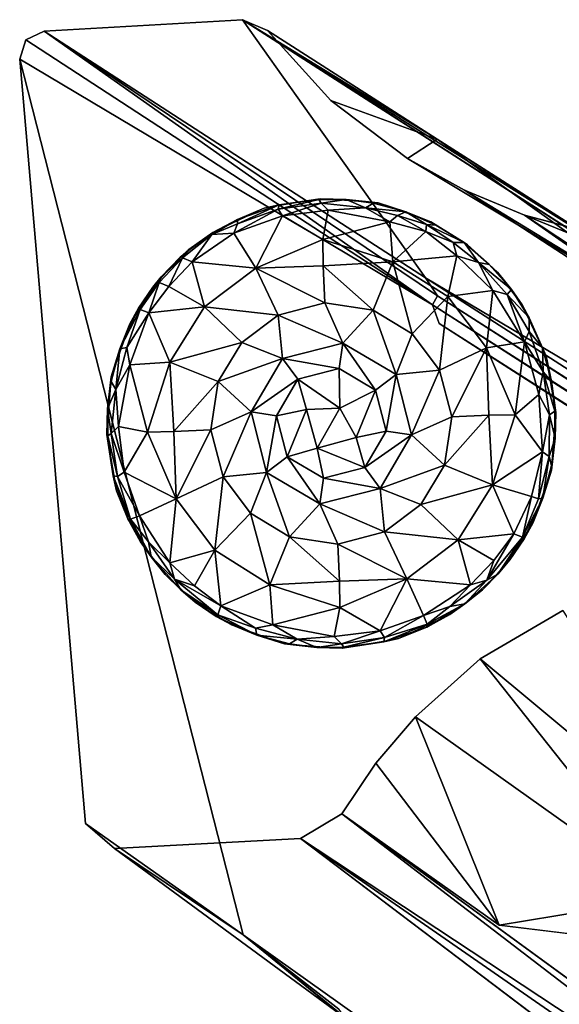
# Model space of a CAD drawing. Units: inches. Extents: x -8.6 to 8.4, y -9.7 to 8.8.
# Drawn here: x -8.4 to -7.6, y 6.4 to 7.9 of the extents above; entities that cross this region are included whole.
import ezdxf

# ---------------------------------------------------------------- set-up
doc = ezdxf.new("R2010")
doc.units = ezdxf.units.IN
doc.header["$MEASUREMENT"] = 0
doc.layers.add('SEAT-BASE', color=5, linetype='Continuous')
doc.layers.add('SEAT-GLIDE', color=5, linetype='Continuous')

msp = doc.modelspace()

# ---------------------------------------------------------------- linework, layer by layer
at = {"layer": 'SEAT-BASE'}
for points, invisible_edges in [([(-8.0748, 7.9046, 0.1963), (-7.7202, 6.9524, 0.1963), (-8.3704, 7.8876, 0.1963)], 3), ([(-8.0376, 7.8886, 0.1963), (-7.7202, 6.9524, 0.1963), (-8.0748, 7.9046, 0.1963)], 3), ([(-8.4071, 7.8456, 0.1963), (-8.3704, 7.8876, 0.1963), (-7.7202, 6.9524, 0.1963)], 15), ([(-8.3704, 7.8876, 0.1963), (-8.4071, 7.8456, 0.1963), (-8.3977, 7.8744, 0.1963)], 1), ([(-7.9429, 7.7841, 0.1963), (-7.7202, 6.9524, 0.1963), (-8.0376, 7.8886, 0.1963)], 3), ([(-8.4071, 7.8456, 0.1963), (-7.876, 6.7968, 0.1963), (-8.3089, 6.707, 0.1963)], 3), ([(-7.8168, 6.8658, 0.1963), (-8.4071, 7.8456, 0.1963), (-7.7202, 6.9524, 0.1963)], 3), ([(-8.4071, 7.8456, 0.1963), (-8.0738, 6.5408, 1.3082), (-7.7814, 7.4518, 3.1756)], 14), ([(-7.7814, 7.4518, 3.1756), (-7.7914, 7.4798, 3.0958), (-8.4071, 7.8456, 0.1963)], 12), ([(-7.876, 6.7968, 0.1963), (-8.4071, 7.8456, 0.1963), (-7.8168, 6.8658, 0.1963)], 3), ([(-7.8285, 7.6979, 0.1963), (-7.7202, 6.9524, 0.1963), (-7.9429, 7.7841, 0.1963)], 3), ([(-7.7439, 7.6505, 0.1963), (-7.7202, 6.9524, 0.1963), (-7.8285, 7.6979, 0.1963)], 3), ([(-7.7439, 7.6505, 0.1963), (-7.6543, 7.6131, 0.1963), (-7.7202, 6.9524, 0.1963)], 14), ([(-7.7202, 6.9524, 0.1963), (-7.6543, 7.6131, 0.1963), (-7.5153, 7.5763, 0.1963)], 13), ([(-7.5153, 7.5763, 0.1963), (-7.5969, 7.0244, 0.1963), (-7.7202, 6.9524, 0.1963)], 13), ([(-7.7814, 7.4518, 3.1756), (-8.0738, 6.5408, 1.3082), (-3.7047, 3.4529, 21.9784)], 15), ([(-3.784, 4.876, 22.1973), (-7.7814, 7.4518, 3.1756), (-3.7047, 3.4529, 21.9784)], 15), ([(-7.7814, 7.4518, 3.1756), (-3.784, 4.876, 22.1973), (-3.7282, 4.8557, 22.4602)], 1), ([(-8.3089, 6.707, 0.1963), (-7.876, 6.7968, 0.1963), (-8.2657, 6.6694, 0.1963)], 3), ([(-8.2657, 6.6694, 0.1963), (-7.876, 6.7968, 0.1963), (-7.9881, 6.6845, 0.1963)], 3), ([(-7.9881, 6.6845, 0.1963), (-7.876, 6.7968, 0.1963), (-7.9265, 6.7213, 0.1963)], 1), ([(-7.9265, 6.7213, 0.1963), (-7.692, 6.5555, 1.3058), (-7.1744, 6.1726, 3.7914)], 2), ([(-7.9881, 6.6845, 0.1963), (-3.6353, 3.3925, 22.1232), (-8.2657, 6.6694, 0.1963)], 2), ([(-8.2657, 6.6694, 0.1963), (-3.6353, 3.3925, 22.1232), (-7.9134, 6.4105, 1.9512)], 1), ([(-7.1744, 6.1726, 3.7914), (-7.692, 6.5555, 1.3058), (-7.4943, 6.531, 1.9923)], 1), ([(-3.7047, 3.4529, 21.9784), (-8.0738, 6.5408, 1.3082), (-3.6696, 3.4169, 22.1314)], 1), ([(-7.9309, 6.4301, 1.9728), (-3.6696, 3.4169, 22.1314), (-8.0738, 6.5408, 1.3082)], 1)]:
    msp.add_3dface(points, dxfattribs=dict(at, invisible_edges=invisible_edges))
for points in [[(-8.0748, 7.9046, 0.1963), (-8.3704, 7.8876, 0.1963), (-7.8017, 7.5197, 2.9211)], [(-3.3937, 4.9043, 22.4448), (-8.0748, 7.9046, 0.1963), (-7.8017, 7.5197, 2.9211)], [(-7.415, 7.4912, 3.2439), (-8.0748, 7.9046, 0.1963), (-3.3867, 4.9041, 22.438)], [(-7.7844, 7.7267, 1.4076), (-8.0748, 7.9046, 0.1963), (-7.415, 7.4912, 3.2439)], [(-7.7844, 7.7267, 1.4076), (-8.0376, 7.8886, 0.1963), (-8.0748, 7.9046, 0.1963)], [(-8.0748, 7.9046, 0.1963), (-3.3937, 4.9043, 22.4448), (-3.3867, 4.9041, 22.438)], [(-8.3704, 7.8876, 0.1963), (-8.3977, 7.8744, 0.1963), (-7.7914, 7.4798, 3.0958)], [(-7.7914, 7.4798, 3.0958), (-7.7838, 7.4931, 3.0784), (-8.3704, 7.8876, 0.1963)], [(-7.8017, 7.5197, 2.9211), (-8.3704, 7.8876, 0.1963), (-7.7838, 7.4931, 3.0784)], [(-8.0376, 7.8886, 0.1963), (-7.7844, 7.7267, 1.4076), (-7.9429, 7.7841, 0.1963)], [(-8.3977, 7.8744, 0.1963), (-8.4071, 7.8456, 0.1963), (-7.7914, 7.4798, 3.0958)], [(-8.4071, 7.8456, 0.1963), (-8.3089, 6.707, 0.1963), (-8.0738, 6.5408, 1.3082)], [(-7.8285, 7.6979, 0.1963), (-7.9429, 7.7841, 0.1963), (-7.7844, 7.7267, 1.4076)], [(-7.7844, 7.7267, 1.4076), (-7.3038, 7.3823, 3.34), (-7.8285, 7.6979, 0.1963)], [(-7.7844, 7.7267, 1.4076), (-4.1929, 5.4226, 18.5096), (-7.3038, 7.3823, 3.34)], [(-7.7844, 7.7267, 1.4076), (-3.3766, 4.9004, 22.4352), (-4.1929, 5.4226, 18.5096)], [(-7.7844, 7.7267, 1.4076), (-7.415, 7.4912, 3.2439), (-3.3766, 4.9004, 22.4352)], [(-7.7439, 7.6505, 0.1963), (-7.8285, 7.6979, 0.1963), (-7.3038, 7.3823, 3.34)], [(-7.6543, 7.6131, 0.1963), (-7.7439, 7.6505, 0.1963), (-7.2301, 7.3172, 3.3153)], [(-7.3038, 7.3823, 3.34), (-7.2301, 7.3172, 3.3153), (-7.7439, 7.6505, 0.1963)], [(-7.0836, 7.3803, 1.5789), (-7.6543, 7.6131, 0.1963), (-7.05, 7.2148, 3.2627)], [(-7.2301, 7.3172, 3.3153), (-7.1434, 7.2595, 3.2887), (-7.6543, 7.6131, 0.1963)], [(-7.5153, 7.5763, 0.1963), (-7.6543, 7.6131, 0.1963), (-7.0836, 7.3803, 1.5789)], [(-7.1434, 7.2595, 3.2887), (-7.05, 7.2148, 3.2627), (-7.6543, 7.6131, 0.1963)], [(-7.8017, 7.5197, 2.9211), (-3.6982, 4.8847, 22.4593), (-3.3937, 4.9043, 22.4448)], [(-7.8017, 7.5197, 2.9211), (-7.7838, 7.4931, 3.0784), (-3.6982, 4.8847, 22.4593)], [(-7.7838, 7.4931, 3.0784), (-7.7914, 7.4798, 3.0958), (-3.7105, 4.8797, 22.4599)], [(-7.7838, 7.4931, 3.0784), (-3.7105, 4.8797, 22.4599), (-3.6982, 4.8847, 22.4593)], [(-7.7914, 7.4798, 3.0958), (-3.7216, 4.8696, 22.4609), (-3.7105, 4.8797, 22.4599)], [(-7.7914, 7.4798, 3.0958), (-7.7814, 7.4518, 3.1756), (-3.7216, 4.8696, 22.4609)], [(-7.7814, 7.4518, 3.1756), (-3.7282, 4.8557, 22.4602), (-3.7216, 4.8696, 22.4609)], [(-7.7202, 6.9524, 0.1963), (-7.5969, 7.0244, 0.1963), (-7.3704, 6.6612, 1.9847)], [(-7.8168, 6.8658, 0.1963), (-7.7202, 6.9524, 0.1963), (-7.4383, 6.5971, 1.9899)], [(-7.3704, 6.6612, 1.9847), (-7.4383, 6.5971, 1.9899), (-7.7202, 6.9524, 0.1963)], [(-7.876, 6.7968, 0.1963), (-7.8168, 6.8658, 0.1963), (-7.692, 6.5555, 1.3058)], [(-7.692, 6.5555, 1.3058), (-7.8168, 6.8658, 0.1963), (-7.4383, 6.5971, 1.9899)], [(-7.692, 6.5555, 1.3058), (-7.9265, 6.7213, 0.1963), (-7.876, 6.7968, 0.1963)], [(-7.9881, 6.6845, 0.1963), (-7.9265, 6.7213, 0.1963), (-7.1981, 6.1636, 3.7581)], [(-7.1744, 6.1726, 3.7914), (-7.1981, 6.1636, 3.7581), (-7.9265, 6.7213, 0.1963)], [(-8.0738, 6.5408, 1.3082), (-8.3089, 6.707, 0.1963), (-8.2657, 6.6694, 0.1963)], [(-7.9881, 6.6845, 0.1963), (-7.2127, 6.147, 3.8007), (-3.6353, 3.3925, 22.1232)], [(-7.1981, 6.1636, 3.7581), (-7.2127, 6.147, 3.8007), (-7.9881, 6.6845, 0.1963)], [(-8.0738, 6.5408, 1.3082), (-8.2657, 6.6694, 0.1963), (-7.9134, 6.4105, 1.9512)], [(-7.4383, 6.5971, 1.9899), (-7.4943, 6.531, 1.9923), (-7.692, 6.5555, 1.3058)], [(-7.9134, 6.4105, 1.9512), (-7.9199, 6.4152, 1.9851), (-8.0738, 6.5408, 1.3082)], [(-7.9199, 6.4152, 1.9851), (-7.9309, 6.4301, 1.9728), (-8.0738, 6.5408, 1.3082)]]:
    msp.add_3dface(points, dxfattribs=at)
at = {"layer": 'SEAT-GLIDE'}
for points in [[(-7.9587, 7.6376, 0.1963), (-8.0426, 7.6235, 0.1963), (-8.0203, 7.6285, 0.0961)], [(-8.0203, 7.6285, 0.0961), (-8.0214, 7.622, 0.0816), (-7.961, 7.6365, 0.094)], [(-8.0214, 7.622, 0.0816), (-7.9576, 7.6313, 0.0816), (-7.961, 7.6365, 0.094)], [(-8.0214, 7.622, 0.0816), (-8.0152, 7.6122, 0.0702), (-7.9576, 7.6313, 0.0816)], [(-8.0203, 7.6285, 0.0961), (-7.961, 7.6365, 0.094), (-7.9587, 7.6376, 0.1963)], [(-8.0152, 7.6122, 0.0702), (-7.9468, 7.6206, 0.07), (-7.9576, 7.6313, 0.0816)], [(-7.961, 7.6365, 0.094), (-7.9204, 7.6367, 0.0964), (-7.9587, 7.6376, 0.1963)], [(-7.961, 7.6365, 0.094), (-7.9576, 7.6313, 0.0816), (-7.9204, 7.6367, 0.0964)], [(-7.8726, 7.6315, 0.1963), (-7.9587, 7.6376, 0.1963), (-7.9204, 7.6367, 0.0964)], [(-7.9576, 7.6313, 0.0816), (-7.8915, 7.6244, 0.0766), (-7.9204, 7.6367, 0.0964)], [(-7.9576, 7.6313, 0.0816), (-7.9468, 7.6206, 0.07), (-7.8915, 7.6244, 0.0766)], [(-7.9204, 7.6367, 0.0964), (-7.8796, 7.6312, 0.0957), (-7.8726, 7.6315, 0.1963)], [(-7.9204, 7.6367, 0.0964), (-7.8915, 7.6244, 0.0766), (-7.8796, 7.6312, 0.0957)], [(-7.8796, 7.6312, 0.0957), (-7.8915, 7.6244, 0.0766), (-7.8312, 7.6185, 0.0957)], [(-7.8796, 7.6312, 0.0957), (-7.8312, 7.6185, 0.0957), (-7.8726, 7.6315, 0.1963)], [(-7.7938, 7.6033, 0.1963), (-7.8726, 7.6315, 0.1963), (-7.8312, 7.6185, 0.0957)], [(-8.0426, 7.6235, 0.1963), (-8.1188, 7.5877, 0.1963), (-8.0823, 7.6066, 0.0949)], [(-8.0823, 7.6003, 0.0816), (-8.0878, 7.5867, 0.0706), (-8.0214, 7.622, 0.0816)], [(-8.0878, 7.5867, 0.0706), (-8.0152, 7.6122, 0.0702), (-8.0214, 7.622, 0.0816)], [(-8.0823, 7.6066, 0.0949), (-8.0203, 7.6285, 0.0961), (-8.0426, 7.6235, 0.1963)], [(-8.0823, 7.6003, 0.0816), (-8.0214, 7.622, 0.0816), (-8.0203, 7.6285, 0.0961)], [(-8.0823, 7.6066, 0.0949), (-8.0823, 7.6003, 0.0816), (-8.0203, 7.6285, 0.0961)], [(-7.9468, 7.6206, 0.07), (-8.0152, 7.6122, 0.0702), (-7.9552, 7.5772, 0.0507)], [(-7.8551, 7.6033, 0.0672), (-7.9468, 7.6206, 0.07), (-7.9552, 7.5772, 0.0507)], [(-7.8551, 7.6033, 0.0672), (-7.8915, 7.6244, 0.0766), (-7.9468, 7.6206, 0.07)], [(-7.8915, 7.6244, 0.0766), (-7.8435, 7.6126, 0.0767), (-7.8312, 7.6185, 0.0957)], [(-7.8915, 7.6244, 0.0766), (-7.8551, 7.6033, 0.0672), (-7.8435, 7.6126, 0.0767)], [(-7.8435, 7.6126, 0.0767), (-7.8006, 7.5995, 0.0816), (-7.8312, 7.6185, 0.0957)], [(-7.8312, 7.6185, 0.0957), (-7.7864, 7.5985, 0.0957), (-7.7938, 7.6033, 0.1963)], [(-7.8312, 7.6185, 0.0957), (-7.8006, 7.5995, 0.0816), (-7.7864, 7.5985, 0.0957)], [(-8.1205, 7.5847, 0.0899), (-8.0823, 7.6066, 0.0949), (-8.1188, 7.5877, 0.1963)], [(-8.1205, 7.5847, 0.0899), (-8.0823, 7.6003, 0.0816), (-8.0823, 7.6066, 0.0949)], [(-8.1205, 7.5847, 0.0899), (-8.0878, 7.5867, 0.0706), (-8.0823, 7.6003, 0.0816)], [(-8.0152, 7.6122, 0.0702), (-8.0878, 7.5867, 0.0706), (-8.0548, 7.5345, 0.0442)], [(-8.0548, 7.5345, 0.0442), (-7.9552, 7.5772, 0.0507), (-8.0152, 7.6122, 0.0702)], [(-7.9552, 7.5772, 0.0507), (-7.8508, 7.5436, 0.0441), (-7.8551, 7.6033, 0.0672)], [(-7.8435, 7.6126, 0.0767), (-7.8551, 7.6033, 0.0672), (-7.8014, 7.589, 0.0711)], [(-7.8014, 7.589, 0.0711), (-7.8551, 7.6033, 0.0672), (-7.8508, 7.5436, 0.0441)], [(-7.8435, 7.6126, 0.0767), (-7.8014, 7.589, 0.0711), (-7.8006, 7.5995, 0.0816)], [(-7.739, 7.5693, 0.1963), (-7.7938, 7.6033, 0.1963), (-7.7441, 7.5725, 0.0957)], [(-7.7864, 7.5985, 0.0957), (-7.7441, 7.5725, 0.0957), (-7.7938, 7.6033, 0.1963)], [(-8.1188, 7.5877, 0.1963), (-8.1676, 7.5508, 0.1963), (-8.1549, 7.562, 0.1032)], [(-8.1549, 7.562, 0.1032), (-8.1205, 7.5847, 0.0899), (-8.1188, 7.5877, 0.1963)], [(-8.0878, 7.5867, 0.0706), (-8.15, 7.5436, 0.0704), (-8.0548, 7.5345, 0.0442)], [(-8.15, 7.5436, 0.0704), (-8.0878, 7.5867, 0.0706), (-8.1205, 7.5847, 0.0899)], [(-7.7551, 7.5527, 0.0673), (-7.8014, 7.589, 0.0711), (-7.8508, 7.5436, 0.0441)], [(-7.8006, 7.5995, 0.0816), (-7.8014, 7.589, 0.0711), (-7.7604, 7.5724, 0.0767)], [(-7.7551, 7.5527, 0.0673), (-7.7604, 7.5724, 0.0767), (-7.8014, 7.589, 0.0711)], [(-7.7864, 7.5985, 0.0957), (-7.8006, 7.5995, 0.0816), (-7.7441, 7.5725, 0.0957)], [(-7.8006, 7.5995, 0.0816), (-7.7604, 7.5724, 0.0767), (-7.7441, 7.5725, 0.0957)], [(-8.1643, 7.5496, 0.0865), (-8.15, 7.5436, 0.0704), (-8.1205, 7.5847, 0.0899)], [(-8.1205, 7.5847, 0.0899), (-8.1549, 7.562, 0.1032), (-8.1643, 7.5496, 0.0865)], [(-7.9546, 7.538, 0.0368), (-7.9552, 7.5772, 0.0507), (-8.0548, 7.5345, 0.0442)], [(-7.9546, 7.538, 0.0368), (-7.8508, 7.5436, 0.0441), (-7.9552, 7.5772, 0.0507)], [(-7.7604, 7.5724, 0.0767), (-7.7226, 7.543, 0.0767), (-7.7441, 7.5725, 0.0957)], [(-7.7604, 7.5724, 0.0767), (-7.7551, 7.5527, 0.0673), (-7.7226, 7.543, 0.0767)], [(-7.7441, 7.5725, 0.0957), (-7.7067, 7.54, 0.096), (-7.739, 7.5693, 0.1963)], [(-7.7441, 7.5725, 0.0957), (-7.7226, 7.543, 0.0767), (-7.7067, 7.54, 0.096)], [(-8.1962, 7.5214, 0.1034), (-8.1549, 7.562, 0.1032), (-8.1676, 7.5508, 0.1963)], [(-8.1962, 7.5214, 0.1034), (-8.1643, 7.5496, 0.0865), (-8.1549, 7.562, 0.1032)], [(-7.6945, 7.5282, 0.1963), (-7.739, 7.5693, 0.1963), (-7.7067, 7.54, 0.096)], [(-8.1676, 7.5508, 0.1963), (-8.2086, 7.5062, 0.1963), (-8.1962, 7.5214, 0.1034)], [(-8.199, 7.5129, 0.0867), (-8.1846, 7.5072, 0.0699), (-8.1643, 7.5496, 0.0865)], [(-8.1643, 7.5496, 0.0865), (-8.1962, 7.5214, 0.1034), (-8.199, 7.5129, 0.0867)], [(-8.1846, 7.5072, 0.0699), (-8.15, 7.5436, 0.0704), (-8.1643, 7.5496, 0.0865)], [(-8.15, 7.5436, 0.0704), (-8.1846, 7.5072, 0.0699), (-8.1314, 7.4766, 0.0439)], [(-8.1314, 7.4766, 0.0439), (-8.0548, 7.5345, 0.0442), (-8.15, 7.5436, 0.0704)], [(-7.8801, 7.4718, 0.0209), (-7.8508, 7.5436, 0.0441), (-7.9546, 7.538, 0.0368)], [(-7.8801, 7.4718, 0.0209), (-7.8217, 7.4365, 0.0209), (-7.8508, 7.5436, 0.0441)], [(-7.8508, 7.5436, 0.0441), (-7.7687, 7.492, 0.0439), (-7.7551, 7.5527, 0.0673)], [(-7.8217, 7.4365, 0.0209), (-7.7687, 7.492, 0.0439), (-7.8508, 7.5436, 0.0441)], [(-7.7012, 7.501, 0.0669), (-7.7551, 7.5527, 0.0673), (-7.7687, 7.492, 0.0439)], [(-7.7012, 7.501, 0.0669), (-7.7226, 7.543, 0.0767), (-7.7551, 7.5527, 0.0673)], [(-7.7226, 7.543, 0.0767), (-7.6799, 7.4952, 0.0765), (-7.6737, 7.5023, 0.0956)], [(-7.7226, 7.543, 0.0767), (-7.7012, 7.501, 0.0669), (-7.6799, 7.4952, 0.0765)], [(-7.7067, 7.54, 0.096), (-7.7226, 7.543, 0.0767), (-7.6737, 7.5023, 0.0956)], [(-8.0217, 7.4645, 0.0209), (-8.0548, 7.5345, 0.0442), (-8.1314, 7.4766, 0.0439)], [(-7.952, 7.4827, 0.0208), (-7.9546, 7.538, 0.0368), (-8.0548, 7.5345, 0.0442)], [(-8.0217, 7.4645, 0.0209), (-7.952, 7.4827, 0.0208), (-8.0548, 7.5345, 0.0442)], [(-7.952, 7.4827, 0.0208), (-7.8801, 7.4718, 0.0209), (-7.9546, 7.538, 0.0368)], [(-7.7067, 7.54, 0.096), (-7.6737, 7.5023, 0.0956), (-7.6945, 7.5282, 0.1963)], [(-7.6575, 7.4795, 0.1963), (-7.6945, 7.5282, 0.1963), (-7.6737, 7.5023, 0.0956)], [(-8.23, 7.4749, 0.102), (-8.1962, 7.5214, 0.1034), (-8.2086, 7.5062, 0.1963)], [(-8.23, 7.4749, 0.102), (-8.199, 7.5129, 0.0867), (-8.1962, 7.5214, 0.1034)], [(-8.199, 7.5129, 0.0867), (-8.23, 7.4749, 0.102), (-8.2274, 7.4725, 0.0862)], [(-8.2274, 7.4725, 0.0862), (-8.2143, 7.4677, 0.0704), (-8.199, 7.5129, 0.0867)], [(-8.2143, 7.4677, 0.0704), (-8.1846, 7.5072, 0.0699), (-8.199, 7.5129, 0.0867)], [(-8.2086, 7.5062, 0.1963), (-8.2426, 7.4515, 0.1963), (-8.23, 7.4749, 0.102)], [(-8.1846, 7.5072, 0.0699), (-8.2143, 7.4677, 0.0704), (-8.1314, 7.4766, 0.0439)], [(-7.7687, 7.492, 0.0439), (-7.7107, 7.4154, 0.0442), (-7.7012, 7.501, 0.0669)], [(-7.6541, 7.4243, 0.0672), (-7.7012, 7.501, 0.0669), (-7.7107, 7.4154, 0.0442)], [(-7.6541, 7.4243, 0.0672), (-7.6799, 7.4952, 0.0765), (-7.7012, 7.501, 0.0669)], [(-7.6737, 7.5023, 0.0956), (-7.6799, 7.4952, 0.0765), (-7.6474, 7.4602, 0.0957)], [(-7.6737, 7.5023, 0.0956), (-7.6474, 7.4602, 0.0957), (-7.6575, 7.4795, 0.1963)], [(-7.8217, 7.4365, 0.0209), (-7.7808, 7.3823, 0.0209), (-7.7687, 7.492, 0.0439)], [(-7.7808, 7.3823, 0.0209), (-7.7107, 7.4154, 0.0442), (-7.7687, 7.492, 0.0439)], [(-7.6799, 7.4952, 0.0765), (-7.647, 7.44, 0.0769), (-7.6474, 7.4602, 0.0957)], [(-7.6799, 7.4952, 0.0765), (-7.6541, 7.4243, 0.0672), (-7.647, 7.44, 0.0769)], [(-8.2579, 7.4141, 0.0957), (-8.23, 7.4749, 0.102), (-8.2426, 7.4515, 0.1963)], [(-8.2274, 7.4725, 0.0862), (-8.23, 7.4749, 0.102), (-8.2579, 7.4141, 0.0957)], [(-8.2579, 7.4141, 0.0957), (-8.2474, 7.4161, 0.0767), (-8.2274, 7.4725, 0.0862)], [(-8.2474, 7.4161, 0.0767), (-8.2143, 7.4677, 0.0704), (-8.2274, 7.4725, 0.0862)], [(-8.1829, 7.3944, 0.0441), (-8.1314, 7.4766, 0.0439), (-8.2143, 7.4677, 0.0704)], [(-8.0758, 7.4236, 0.0209), (-8.1314, 7.4766, 0.0439), (-8.1829, 7.3944, 0.0441)], [(-8.0758, 7.4236, 0.0209), (-8.0217, 7.4645, 0.0209), (-8.1314, 7.4766, 0.0439)], [(-7.9251, 7.4226, 0.0088), (-7.952, 7.4827, 0.0208), (-8.0217, 7.4645, 0.0209)], [(-7.9251, 7.4226, 0.0088), (-7.8801, 7.4718, 0.0209), (-7.952, 7.4827, 0.0208)], [(-7.9251, 7.4226, 0.0088), (-7.8456, 7.3759, 0.0089), (-7.8801, 7.4718, 0.0209)], [(-7.8456, 7.3759, 0.0089), (-7.8217, 7.4365, 0.0209), (-7.8801, 7.4718, 0.0209)], [(-7.6218, 7.4032, 0.1963), (-7.6575, 7.4795, 0.1963), (-7.6474, 7.4602, 0.0957)], [(-8.2143, 7.4677, 0.0704), (-8.2474, 7.4161, 0.0767), (-8.2426, 7.3902, 0.0672)], [(-8.2143, 7.4677, 0.0704), (-8.2426, 7.3902, 0.0672), (-8.1829, 7.3944, 0.0441)], [(-8.0152, 7.3997, 0.0089), (-8.0217, 7.4645, 0.0209), (-8.0758, 7.4236, 0.0209)], [(-8.0152, 7.3997, 0.0089), (-7.9251, 7.4226, 0.0088), (-8.0217, 7.4645, 0.0209)], [(-7.6474, 7.4602, 0.0957), (-7.647, 7.44, 0.0769), (-7.6274, 7.4158, 0.0956)], [(-7.6474, 7.4602, 0.0957), (-7.6274, 7.4158, 0.0956), (-7.6218, 7.4032, 0.1963)], [(-8.2426, 7.4515, 0.1963), (-8.2708, 7.3726, 0.1963), (-8.2579, 7.4141, 0.0957)], [(-7.647, 7.44, 0.0769), (-7.6541, 7.4243, 0.0672), (-7.6262, 7.3797, 0.0765)], [(-7.647, 7.44, 0.0769), (-7.6262, 7.3797, 0.0765), (-7.6274, 7.4158, 0.0956)], [(-7.8456, 7.3759, 0.0089), (-7.7808, 7.3823, 0.0209), (-7.8217, 7.4365, 0.0209)], [(-7.7107, 7.4154, 0.0442), (-7.6681, 7.3158, 0.0507), (-7.6541, 7.4243, 0.0672)], [(-7.6327, 7.3459, 0.0674), (-7.6541, 7.4243, 0.0672), (-7.6681, 7.3158, 0.0507)], [(-7.6327, 7.3459, 0.0674), (-7.6262, 7.3797, 0.0765), (-7.6541, 7.4243, 0.0672)], [(-8.2705, 7.3656, 0.0957), (-8.2579, 7.4141, 0.0957), (-8.2708, 7.3726, 0.1963)], [(-8.2705, 7.3656, 0.0957), (-8.2638, 7.3537, 0.0766), (-8.2579, 7.4141, 0.0957)], [(-8.2638, 7.3537, 0.0766), (-8.2474, 7.4161, 0.0767), (-8.2579, 7.4141, 0.0957)], [(-8.2638, 7.3537, 0.0766), (-8.2426, 7.3902, 0.0672), (-8.2474, 7.4161, 0.0767)], [(-8.1112, 7.3652, 0.0209), (-8.0758, 7.4236, 0.0209), (-8.1829, 7.3944, 0.0441)], [(-8.0152, 7.3997, 0.0089), (-8.0758, 7.4236, 0.0209), (-8.1112, 7.3652, 0.0209)], [(-7.9307, 7.3847, 0.0038), (-7.9251, 7.4226, 0.0088), (-8.0152, 7.3997, 0.0089)], [(-7.9307, 7.3847, 0.0038), (-7.8765, 7.3527, 0.0038), (-7.9251, 7.4226, 0.0088)], [(-7.8765, 7.3527, 0.0038), (-7.8456, 7.3759, 0.0089), (-7.9251, 7.4226, 0.0088)], [(-7.7808, 7.3823, 0.0209), (-7.7626, 7.3126, 0.0208), (-7.7107, 7.4154, 0.0442)], [(-7.7626, 7.3126, 0.0208), (-7.7073, 7.3152, 0.0368), (-7.7107, 7.4154, 0.0442)], [(-7.7073, 7.3152, 0.0368), (-7.6681, 7.3158, 0.0507), (-7.7107, 7.4154, 0.0442)], [(-7.6274, 7.4158, 0.0956), (-7.6139, 7.3656, 0.0963), (-7.6218, 7.4032, 0.1963)], [(-7.6274, 7.4158, 0.0956), (-7.6262, 7.3797, 0.0765), (-7.6139, 7.3656, 0.0963)], [(-8.062, 7.3201, 0.0088), (-8.0152, 7.3997, 0.0089), (-8.1112, 7.3652, 0.0209)], [(-7.9921, 7.3687, 0.0038), (-8.0152, 7.3997, 0.0089), (-8.062, 7.3201, 0.0088)], [(-7.9921, 7.3687, 0.0038), (-7.9307, 7.3847, 0.0038), (-8.0152, 7.3997, 0.0089)], [(-7.6077, 7.3194, 0.1963), (-7.6218, 7.4032, 0.1963), (-7.6139, 7.3656, 0.0963)], [(-8.2426, 7.3902, 0.0672), (-8.2638, 7.3537, 0.0766), (-8.2599, 7.2986, 0.0701)], [(-8.2426, 7.3902, 0.0672), (-8.2599, 7.2986, 0.0701), (-8.2165, 7.2901, 0.0507)], [(-8.2165, 7.2901, 0.0507), (-8.1829, 7.3944, 0.0441), (-8.2426, 7.3902, 0.0672)], [(-8.1773, 7.2907, 0.0368), (-8.1829, 7.3944, 0.0441), (-8.2165, 7.2901, 0.0507)], [(-8.1112, 7.3652, 0.0209), (-8.1829, 7.3944, 0.0441), (-8.1773, 7.2907, 0.0368)], [(-7.9294, 7.3259, -0.0005), (-7.9307, 7.3847, 0.0038), (-7.9921, 7.3687, 0.0038)], [(-7.9294, 7.3259, -0.0005), (-7.8765, 7.3527, 0.0038), (-7.9307, 7.3847, 0.0038)], [(-7.8456, 7.3759, 0.0089), (-7.8226, 7.2858, 0.0088), (-7.7808, 7.3823, 0.0209)], [(-7.8226, 7.2858, 0.0088), (-7.7626, 7.3126, 0.0208), (-7.7808, 7.3823, 0.0209)], [(-8.2708, 7.3726, 0.1963), (-8.277, 7.2865, 0.1963), (-8.276, 7.3247, 0.0964)], [(-8.276, 7.3247, 0.0964), (-8.2705, 7.3656, 0.0957), (-8.2708, 7.3726, 0.1963)], [(-8.276, 7.3247, 0.0964), (-8.2638, 7.3537, 0.0766), (-8.2705, 7.3656, 0.0957)], [(-8.0241, 7.3145, 0.0038), (-7.9921, 7.3687, 0.0038), (-8.062, 7.3201, 0.0088)], [(-7.9793, 7.3239, 0.0005), (-7.9921, 7.3687, 0.0038), (-8.0241, 7.3145, 0.0038)], [(-7.9793, 7.3239, 0.0005), (-7.9294, 7.3259, -0.0005), (-7.9921, 7.3687, 0.0038)], [(-7.8765, 7.3527, 0.0038), (-7.8605, 7.2914, 0.0038), (-7.8456, 7.3759, 0.0089)], [(-7.8605, 7.2914, 0.0038), (-7.8226, 7.2858, 0.0088), (-7.8456, 7.3759, 0.0089)], [(-7.6262, 7.3797, 0.0765), (-7.6327, 7.3459, 0.0674), (-7.6171, 7.316, 0.0767)], [(-7.6262, 7.3797, 0.0765), (-7.6171, 7.316, 0.0767), (-7.6088, 7.3214, 0.094)], [(-7.6139, 7.3656, 0.0963), (-7.6262, 7.3797, 0.0765), (-7.6088, 7.3214, 0.094)], [(-7.6139, 7.3656, 0.0963), (-7.6088, 7.3214, 0.094), (-7.6077, 7.3194, 0.1963)], [(-8.2706, 7.2878, 0.0816), (-8.2638, 7.3537, 0.0766), (-8.276, 7.3247, 0.0964)], [(-8.2706, 7.2878, 0.0816), (-8.2599, 7.2986, 0.0701), (-8.2638, 7.3537, 0.0766)], [(-8.122, 7.2933, 0.0208), (-8.1112, 7.3652, 0.0209), (-8.1773, 7.2907, 0.0368)], [(-8.062, 7.3201, 0.0088), (-8.1112, 7.3652, 0.0209), (-8.122, 7.2933, 0.0208)], [(-7.9294, 7.3259, -0.0005), (-7.9053, 7.2821, 0.0005), (-7.8765, 7.3527, 0.0038)], [(-7.9053, 7.2821, 0.0005), (-7.8605, 7.2914, 0.0038), (-7.8765, 7.3527, 0.0038)], [(-7.6274, 7.2607, 0.07), (-7.6327, 7.3459, 0.0674), (-7.6681, 7.3158, 0.0507)], [(-7.6274, 7.2607, 0.07), (-7.6171, 7.316, 0.0767), (-7.6327, 7.3459, 0.0674)], [(-8.2758, 7.2844, 0.094), (-8.276, 7.3247, 0.0964), (-8.277, 7.2865, 0.1963)], [(-8.2758, 7.2844, 0.094), (-8.2706, 7.2878, 0.0816), (-8.276, 7.3247, 0.0964)], [(-7.9793, 7.3239, 0.0005), (-8.0241, 7.3145, 0.0038), (-8.0081, 7.2532, 0.0038)], [(-7.9632, 7.2659, 0.0005), (-7.9793, 7.3239, 0.0005), (-8.0081, 7.2532, 0.0038)], [(-7.9294, 7.3259, -0.0005), (-7.9793, 7.3239, 0.0005), (-7.9632, 7.2659, 0.0005)], [(-7.9294, 7.3259, -0.0005), (-7.9632, 7.2659, 0.0005), (-7.9053, 7.2821, 0.0005)], [(-8.062, 7.3201, 0.0088), (-8.122, 7.2933, 0.0208), (-8.1038, 7.2236, 0.0209)], [(-8.039, 7.23, 0.0089), (-8.062, 7.3201, 0.0088), (-8.1038, 7.2236, 0.0209)], [(-8.0241, 7.3145, 0.0038), (-8.062, 7.3201, 0.0088), (-8.039, 7.23, 0.0089)], [(-8.0081, 7.2532, 0.0038), (-8.0241, 7.3145, 0.0038), (-8.039, 7.23, 0.0089)], [(-7.8226, 7.2858, 0.0088), (-7.7734, 7.2407, 0.0209), (-7.7626, 7.3126, 0.0208)], [(-7.7734, 7.2407, 0.0209), (-7.7017, 7.2115, 0.0441), (-7.7073, 7.3152, 0.0368)], [(-7.7626, 7.3126, 0.0208), (-7.7734, 7.2407, 0.0209), (-7.7073, 7.3152, 0.0368)], [(-7.7073, 7.3152, 0.0368), (-7.7017, 7.2115, 0.0441), (-7.6681, 7.3158, 0.0507)], [(-7.6681, 7.3158, 0.0507), (-7.7017, 7.2115, 0.0441), (-7.6274, 7.2607, 0.07)], [(-7.6171, 7.316, 0.0767), (-7.6274, 7.2607, 0.07), (-7.6173, 7.2538, 0.0816)], [(-7.6171, 7.316, 0.0767), (-7.6173, 7.2538, 0.0816), (-7.6086, 7.2812, 0.0964)], [(-7.6088, 7.3214, 0.094), (-7.6171, 7.316, 0.0767), (-7.6086, 7.2812, 0.0964)], [(-7.6138, 7.2333, 0.1963), (-7.6077, 7.3194, 0.1963), (-7.6086, 7.2812, 0.0964)], [(-7.6088, 7.3214, 0.094), (-7.6086, 7.2812, 0.0964), (-7.6077, 7.3194, 0.1963)], [(-8.2515, 7.2301, 0.0702), (-8.2599, 7.2986, 0.0701), (-8.2706, 7.2878, 0.0816)], [(-8.2599, 7.2986, 0.0701), (-8.2515, 7.2301, 0.0702), (-8.2165, 7.2901, 0.0507)], [(-8.122, 7.2933, 0.0208), (-8.1773, 7.2907, 0.0368), (-8.1739, 7.1905, 0.0442)], [(-8.1038, 7.2236, 0.0209), (-8.122, 7.2933, 0.0208), (-8.1739, 7.1905, 0.0442)], [(-8.277, 7.2865, 0.1963), (-8.2628, 7.2027, 0.1963), (-8.2678, 7.2249, 0.0961)], [(-8.2678, 7.2249, 0.0961), (-8.2758, 7.2844, 0.094), (-8.277, 7.2865, 0.1963)], [(-8.2613, 7.2238, 0.0816), (-8.2706, 7.2878, 0.0816), (-8.2758, 7.2844, 0.094)], [(-8.2678, 7.2249, 0.0961), (-8.2613, 7.2238, 0.0816), (-8.2758, 7.2844, 0.094)], [(-8.2613, 7.2238, 0.0816), (-8.2515, 7.2301, 0.0702), (-8.2706, 7.2878, 0.0816)], [(-8.1739, 7.1905, 0.0442), (-8.2165, 7.2901, 0.0507), (-8.2515, 7.2301, 0.0702)], [(-8.1773, 7.2907, 0.0368), (-8.2165, 7.2901, 0.0507), (-8.1739, 7.1905, 0.0442)], [(-7.9053, 7.2821, 0.0005), (-7.9632, 7.2659, 0.0005), (-7.8925, 7.2372, 0.0038)], [(-7.9053, 7.2821, 0.0005), (-7.8925, 7.2372, 0.0038), (-7.8605, 7.2914, 0.0038)], [(-7.8605, 7.2914, 0.0038), (-7.8925, 7.2372, 0.0038), (-7.8226, 7.2858, 0.0088)], [(-7.8925, 7.2372, 0.0038), (-7.8694, 7.2062, 0.0089), (-7.8226, 7.2858, 0.0088)], [(-7.8226, 7.2858, 0.0088), (-7.8694, 7.2062, 0.0089), (-7.7734, 7.2407, 0.0209)], [(-7.6086, 7.2812, 0.0964), (-7.6173, 7.2538, 0.0816), (-7.6141, 7.2403, 0.0957)], [(-7.6086, 7.2812, 0.0964), (-7.6141, 7.2403, 0.0957), (-7.6138, 7.2333, 0.1963)], [(-7.9632, 7.2659, 0.0005), (-8.0081, 7.2532, 0.0038), (-7.9539, 7.2212, 0.0038)], [(-7.9632, 7.2659, 0.0005), (-7.9539, 7.2212, 0.0038), (-7.8925, 7.2372, 0.0038)], [(-8.0081, 7.2532, 0.0038), (-8.039, 7.23, 0.0089), (-7.9595, 7.1833, 0.0088)], [(-7.9539, 7.2212, 0.0038), (-8.0081, 7.2532, 0.0038), (-7.9595, 7.1833, 0.0088)], [(-7.6436, 7.1939, 0.0704), (-7.6274, 7.2607, 0.07), (-7.7017, 7.2115, 0.0441)], [(-7.6274, 7.2607, 0.07), (-7.6436, 7.1939, 0.0704), (-7.6334, 7.1908, 0.0816)], [(-7.6173, 7.2538, 0.0816), (-7.6274, 7.2607, 0.07), (-7.6334, 7.1908, 0.0816)], [(-7.6173, 7.2538, 0.0816), (-7.6334, 7.1908, 0.0816), (-7.6267, 7.1918, 0.0957)], [(-7.6141, 7.2403, 0.0957), (-7.6173, 7.2538, 0.0816), (-7.6267, 7.1918, 0.0957)], [(-7.8925, 7.2372, 0.0038), (-7.9539, 7.2212, 0.0038), (-7.8694, 7.2062, 0.0089)], [(-7.8694, 7.2062, 0.0089), (-7.8088, 7.1823, 0.0209), (-7.7734, 7.2407, 0.0209)], [(-7.7734, 7.2407, 0.0209), (-7.8088, 7.1823, 0.0209), (-7.7017, 7.2115, 0.0441)], [(-7.6141, 7.2403, 0.0957), (-7.6267, 7.1918, 0.0957), (-7.6138, 7.2333, 0.1963)], [(-8.2457, 7.1606, 0.102), (-8.2678, 7.2249, 0.0961), (-8.2628, 7.2027, 0.1963)], [(-8.2417, 7.1603, 0.0862), (-8.2613, 7.2238, 0.0816), (-8.2678, 7.2249, 0.0961)], [(-8.2678, 7.2249, 0.0961), (-8.2457, 7.1606, 0.102), (-8.2417, 7.1603, 0.0862)], [(-8.2286, 7.1655, 0.07), (-8.2515, 7.2301, 0.0702), (-8.2613, 7.2238, 0.0816)], [(-8.2417, 7.1603, 0.0862), (-8.2286, 7.1655, 0.07), (-8.2613, 7.2238, 0.0816)], [(-8.2515, 7.2301, 0.0702), (-8.2286, 7.1655, 0.07), (-8.1739, 7.1905, 0.0442)], [(-8.1038, 7.2236, 0.0209), (-8.1739, 7.1905, 0.0442), (-8.1159, 7.1139, 0.0439)], [(-8.0629, 7.1694, 0.0209), (-8.1038, 7.2236, 0.0209), (-8.1159, 7.1139, 0.0439)], [(-8.039, 7.23, 0.0089), (-8.1038, 7.2236, 0.0209), (-8.0629, 7.1694, 0.0209)], [(-8.039, 7.23, 0.0089), (-8.0629, 7.1694, 0.0209), (-8.0045, 7.1341, 0.0209)], [(-7.9595, 7.1833, 0.0088), (-8.039, 7.23, 0.0089), (-8.0045, 7.1341, 0.0209)], [(-7.9539, 7.2212, 0.0038), (-7.9595, 7.1833, 0.0088), (-7.8694, 7.2062, 0.0089)], [(-7.642, 7.1544, 0.1963), (-7.6138, 7.2333, 0.1963), (-7.6267, 7.1918, 0.0957)], [(-7.8694, 7.2062, 0.0089), (-7.9595, 7.1833, 0.0088), (-7.8629, 7.1415, 0.0209)], [(-7.8694, 7.2062, 0.0089), (-7.8629, 7.1415, 0.0209), (-7.8088, 7.1823, 0.0209)], [(-7.8088, 7.1823, 0.0209), (-7.7532, 7.1294, 0.0439), (-7.7017, 7.2115, 0.0441)], [(-7.7017, 7.2115, 0.0441), (-7.7532, 7.1294, 0.0439), (-7.6703, 7.1382, 0.0704)], [(-7.6703, 7.1382, 0.0704), (-7.6436, 7.1939, 0.0704), (-7.7017, 7.2115, 0.0441)], [(-8.2628, 7.2027, 0.1963), (-8.2271, 7.1265, 0.1963), (-8.2457, 7.1606, 0.102)], [(-8.2286, 7.1655, 0.07), (-8.183, 7.0952, 0.0704), (-8.1739, 7.1905, 0.0442)], [(-8.1159, 7.1139, 0.0439), (-8.1739, 7.1905, 0.0442), (-8.183, 7.0952, 0.0704)], [(-7.6436, 7.1939, 0.0704), (-7.6703, 7.1382, 0.0704), (-7.6572, 7.1335, 0.0862)], [(-7.6334, 7.1908, 0.0816), (-7.6436, 7.1939, 0.0704), (-7.6572, 7.1335, 0.0862)], [(-7.6267, 7.1918, 0.0957), (-7.6334, 7.1908, 0.0816), (-7.6572, 7.1335, 0.0862)], [(-7.6572, 7.1335, 0.0862), (-7.6546, 7.131, 0.102), (-7.6267, 7.1918, 0.0957)], [(-7.6267, 7.1918, 0.0957), (-7.6546, 7.131, 0.102), (-7.642, 7.1544, 0.1963)], [(-7.9595, 7.1833, 0.0088), (-8.0045, 7.1341, 0.0209), (-7.9327, 7.1232, 0.0208)], [(-7.9595, 7.1833, 0.0088), (-7.9327, 7.1232, 0.0208), (-7.8629, 7.1415, 0.0209)], [(-7.8088, 7.1823, 0.0209), (-7.8629, 7.1415, 0.0209), (-7.7532, 7.1294, 0.0439)], [(-8.2112, 7.104, 0.0957), (-8.2457, 7.1606, 0.102), (-8.2271, 7.1265, 0.1963)], [(-8.2417, 7.1603, 0.0862), (-8.2457, 7.1606, 0.102), (-8.2112, 7.104, 0.0957)], [(-8.2151, 7.1263, 0.0767), (-8.2286, 7.1655, 0.07), (-8.2417, 7.1603, 0.0862)], [(-8.2112, 7.104, 0.0957), (-8.2151, 7.1263, 0.0767), (-8.2417, 7.1603, 0.0862)], [(-8.2286, 7.1655, 0.07), (-8.2151, 7.1263, 0.0767), (-8.183, 7.0952, 0.0704)], [(-8.0629, 7.1694, 0.0209), (-8.1159, 7.1139, 0.0439), (-8.0338, 7.0623, 0.0441)], [(-8.0045, 7.1341, 0.0209), (-8.0629, 7.1694, 0.0209), (-8.0338, 7.0623, 0.0441)], [(-7.676, 7.0997, 0.1963), (-7.642, 7.1544, 0.1963), (-7.6546, 7.131, 0.102)], [(-8.0045, 7.1341, 0.0209), (-8.0338, 7.0623, 0.0441), (-7.93, 7.0679, 0.0368)], [(-7.9327, 7.1232, 0.0208), (-8.0045, 7.1341, 0.0209), (-7.93, 7.0679, 0.0368)], [(-7.8629, 7.1415, 0.0209), (-7.9327, 7.1232, 0.0208), (-7.8298, 7.0714, 0.0442)], [(-7.8629, 7.1415, 0.0209), (-7.8298, 7.0714, 0.0442), (-7.7532, 7.1294, 0.0439)], [(-7.7001, 7.0987, 0.0699), (-7.6703, 7.1382, 0.0704), (-7.7532, 7.1294, 0.0439)], [(-7.6572, 7.1335, 0.0862), (-7.6703, 7.1382, 0.0704), (-7.7103, 7.0693, 0.0815)], [(-7.6703, 7.1382, 0.0704), (-7.7001, 7.0987, 0.0699), (-7.7103, 7.0693, 0.0815)], [(-7.6572, 7.1335, 0.0862), (-7.7103, 7.0693, 0.0815), (-7.6942, 7.0784, 0.096)], [(-7.6942, 7.0784, 0.096), (-7.6546, 7.131, 0.102), (-7.6572, 7.1335, 0.0862)], [(-7.6546, 7.131, 0.102), (-7.6942, 7.0784, 0.096), (-7.676, 7.0997, 0.1963)], [(-8.2271, 7.1265, 0.1963), (-8.1901, 7.0777, 0.1963), (-8.2112, 7.104, 0.0957)], [(-8.176, 7.071, 0.0815), (-8.2151, 7.1263, 0.0767), (-8.2112, 7.104, 0.0957)], [(-8.176, 7.071, 0.0815), (-8.183, 7.0952, 0.0704), (-8.2151, 7.1263, 0.0767)], [(-7.9327, 7.1232, 0.0208), (-7.93, 7.0679, 0.0368), (-7.8298, 7.0714, 0.0442)], [(-7.7532, 7.1294, 0.0439), (-7.8298, 7.0714, 0.0442), (-7.7345, 7.0623, 0.0704)], [(-7.7345, 7.0623, 0.0704), (-7.7001, 7.0987, 0.0699), (-7.7532, 7.1294, 0.0439)], [(-8.1669, 7.0549, 0.096), (-8.2112, 7.104, 0.0957), (-8.1901, 7.0777, 0.1963)], [(-8.1669, 7.0549, 0.096), (-8.176, 7.071, 0.0815), (-8.2112, 7.104, 0.0957)], [(-8.183, 7.0952, 0.0704), (-8.1466, 7.0607, 0.0699), (-8.1159, 7.1139, 0.0439)], [(-8.1466, 7.0607, 0.0699), (-8.107, 7.031, 0.0704), (-8.1159, 7.1139, 0.0439)], [(-8.0338, 7.0623, 0.0441), (-8.1159, 7.1139, 0.0439), (-8.107, 7.031, 0.0704)], [(-8.1466, 7.0607, 0.0699), (-8.183, 7.0952, 0.0704), (-8.176, 7.071, 0.0815)], [(-7.7001, 7.0987, 0.0699), (-7.7345, 7.0623, 0.0704), (-7.7103, 7.0693, 0.0815)], [(-7.717, 7.0551, 0.1963), (-7.676, 7.0997, 0.1963), (-7.6942, 7.0784, 0.096)], [(-8.1901, 7.0777, 0.1963), (-8.1456, 7.0367, 0.1963), (-8.1669, 7.0549, 0.096)], [(-7.6942, 7.0784, 0.096), (-7.7433, 7.034, 0.0957), (-7.717, 7.0551, 0.1963)], [(-7.6942, 7.0784, 0.096), (-7.7103, 7.0693, 0.0815), (-7.7433, 7.034, 0.0957)], [(-8.1118, 7.0179, 0.0862), (-8.107, 7.031, 0.0704), (-8.176, 7.071, 0.0815)], [(-8.107, 7.031, 0.0704), (-8.1466, 7.0607, 0.0699), (-8.176, 7.071, 0.0815)], [(-8.1118, 7.0179, 0.0862), (-8.176, 7.071, 0.0815), (-8.1669, 7.0549, 0.096)], [(-8.107, 7.031, 0.0704), (-8.0295, 7.0026, 0.0672), (-8.0338, 7.0623, 0.0441)], [(-7.93, 7.0679, 0.0368), (-8.0338, 7.0623, 0.0441), (-7.9294, 7.0287, 0.0507)], [(-7.9294, 7.0287, 0.0507), (-8.0338, 7.0623, 0.0441), (-8.0295, 7.0026, 0.0672)], [(-7.93, 7.0679, 0.0368), (-7.9294, 7.0287, 0.0507), (-7.8298, 7.0714, 0.0442)], [(-7.8298, 7.0714, 0.0442), (-7.9294, 7.0287, 0.0507), (-7.8694, 6.9938, 0.0702)], [(-7.8694, 6.9938, 0.0702), (-7.8049, 7.0167, 0.07), (-7.8298, 7.0714, 0.0442)], [(-7.8049, 7.0167, 0.07), (-7.7345, 7.0623, 0.0704), (-7.8298, 7.0714, 0.0442)], [(-7.8049, 7.0167, 0.07), (-7.7656, 7.0301, 0.0767), (-7.7345, 7.0623, 0.0704)], [(-7.7103, 7.0693, 0.0815), (-7.7656, 7.0301, 0.0767), (-7.7433, 7.034, 0.0957)], [(-7.7103, 7.0693, 0.0815), (-7.7345, 7.0623, 0.0704), (-7.7656, 7.0301, 0.0767)], [(-8.1142, 7.0153, 0.102), (-8.1669, 7.0549, 0.096), (-8.1456, 7.0367, 0.1963)], [(-8.1669, 7.0549, 0.096), (-8.1142, 7.0153, 0.102), (-8.1118, 7.0179, 0.0862)], [(-7.7658, 7.0182, 0.1963), (-7.717, 7.0551, 0.1963), (-7.7433, 7.034, 0.0957)], [(-8.1456, 7.0367, 0.1963), (-8.0908, 7.0026, 0.1963), (-8.1142, 7.0153, 0.102)], [(-8.0555, 6.9978, 0.0767), (-8.107, 7.031, 0.0704), (-8.1118, 7.0179, 0.0862)], [(-8.107, 7.031, 0.0704), (-8.0555, 6.9978, 0.0767), (-8.0295, 7.0026, 0.0672)], [(-8.0295, 7.0026, 0.0672), (-7.938, 6.9853, 0.0701), (-7.9294, 7.0287, 0.0507)], [(-7.938, 6.9853, 0.0701), (-7.8694, 6.9938, 0.0702), (-7.9294, 7.0287, 0.0507)], [(-7.7656, 7.0301, 0.0767), (-7.8049, 7.0167, 0.07), (-7.7996, 7.0036, 0.0862)], [(-7.7433, 7.034, 0.0957), (-7.8, 6.9995, 0.102), (-7.7658, 7.0182, 0.1963)], [(-7.7996, 7.0036, 0.0862), (-7.8, 6.9995, 0.102), (-7.7433, 7.034, 0.0957)], [(-7.7433, 7.034, 0.0957), (-7.7656, 7.0301, 0.0767), (-7.7996, 7.0036, 0.0862)], [(-8.1118, 7.0179, 0.0862), (-8.1142, 7.0153, 0.102), (-8.0534, 6.9874, 0.0957)], [(-8.0534, 6.9874, 0.0957), (-8.1142, 7.0153, 0.102), (-8.0908, 7.0026, 0.1963)], [(-8.0534, 6.9874, 0.0957), (-8.0555, 6.9978, 0.0767), (-8.1118, 7.0179, 0.0862)], [(-7.8049, 7.0167, 0.07), (-7.8694, 6.9938, 0.0702), (-7.8631, 6.984, 0.0816)], [(-7.7996, 7.0036, 0.0862), (-7.8049, 7.0167, 0.07), (-7.8631, 6.984, 0.0816)], [(-7.842, 6.9824, 0.1963), (-7.7658, 7.0182, 0.1963), (-7.8, 6.9995, 0.102)], [(-8.0908, 7.0026, 0.1963), (-8.012, 6.9745, 0.1963), (-8.0534, 6.9874, 0.0957)], [(-7.993, 6.9815, 0.0766), (-8.0295, 7.0026, 0.0672), (-8.0555, 6.9978, 0.0767)], [(-8.0295, 7.0026, 0.0672), (-7.993, 6.9815, 0.0766), (-7.938, 6.9853, 0.0701)], [(-7.7996, 7.0036, 0.0862), (-7.8631, 6.984, 0.0816), (-7.8642, 6.9775, 0.0961)], [(-7.8642, 6.9775, 0.0961), (-7.8, 6.9995, 0.102), (-7.7996, 7.0036, 0.0862)], [(-7.8, 6.9995, 0.102), (-7.8642, 6.9775, 0.0961), (-7.842, 6.9824, 0.1963)], [(-7.993, 6.9815, 0.0766), (-8.0555, 6.9978, 0.0767), (-8.0534, 6.9874, 0.0957)], [(-8.0049, 6.9747, 0.0957), (-8.0534, 6.9874, 0.0957), (-8.012, 6.9745, 0.1963)], [(-8.0049, 6.9747, 0.0957), (-7.993, 6.9815, 0.0766), (-8.0534, 6.9874, 0.0957)], [(-7.9272, 6.9746, 0.0816), (-7.938, 6.9853, 0.0701), (-7.993, 6.9815, 0.0766)], [(-7.8694, 6.9938, 0.0702), (-7.938, 6.9853, 0.0701), (-7.9272, 6.9746, 0.0816)], [(-7.8631, 6.984, 0.0816), (-7.8694, 6.9938, 0.0702), (-7.9272, 6.9746, 0.0816)], [(-7.9641, 6.9692, 0.0964), (-8.0049, 6.9747, 0.0957), (-8.012, 6.9745, 0.1963)], [(-8.012, 6.9745, 0.1963), (-7.9259, 6.9683, 0.1963), (-7.9641, 6.9692, 0.0964)], [(-7.9641, 6.9692, 0.0964), (-7.993, 6.9815, 0.0766), (-8.0049, 6.9747, 0.0957)], [(-7.9272, 6.9746, 0.0816), (-7.993, 6.9815, 0.0766), (-7.9641, 6.9692, 0.0964)], [(-7.9238, 6.9695, 0.094), (-7.9272, 6.9746, 0.0816), (-7.9641, 6.9692, 0.0964)], [(-7.9238, 6.9695, 0.094), (-7.9641, 6.9692, 0.0964), (-7.9259, 6.9683, 0.1963)], [(-7.8631, 6.984, 0.0816), (-7.9272, 6.9746, 0.0816), (-7.9238, 6.9695, 0.094)], [(-7.9259, 6.9683, 0.1963), (-7.842, 6.9824, 0.1963), (-7.8642, 6.9775, 0.0961)], [(-7.8642, 6.9775, 0.0961), (-7.9238, 6.9695, 0.094), (-7.9259, 6.9683, 0.1963)], [(-7.8642, 6.9775, 0.0961), (-7.8631, 6.984, 0.0816), (-7.9238, 6.9695, 0.094)]]:
    msp.add_3dface(points, dxfattribs=at)

doc.saveas('drawing.dxf')
